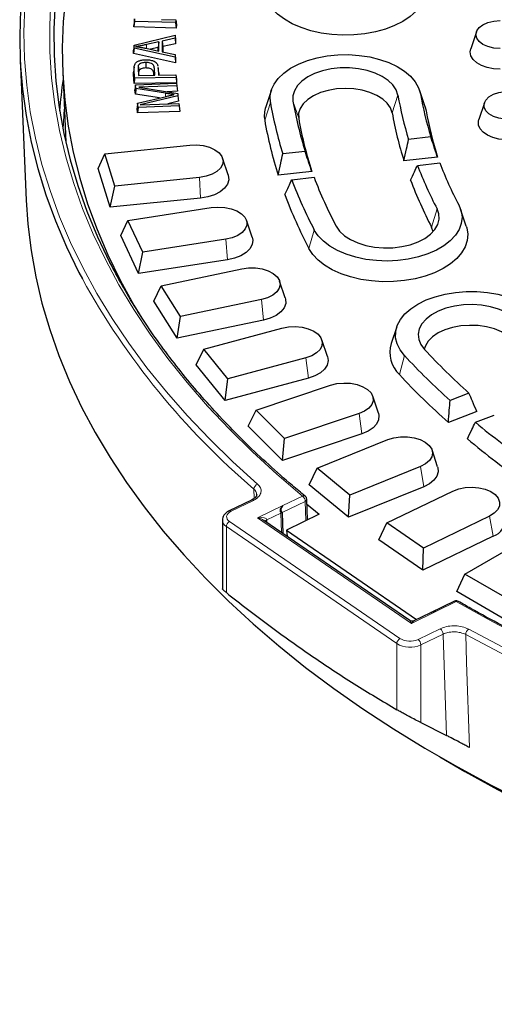
# Model space of a CAD drawing. Units: millimetres. Extents: x 0 to 420, y 0 to 297.
# Drawn here: x 261 to 283, y 142 to 189 of the extents above; entities that cross this region are included whole.
import ezdxf

# ---------------------------------------------------------------- set-up
doc = ezdxf.new("R2010")
doc.units = ezdxf.units.MM

msp = doc.modelspace()

# ---------------------------------------------------------------- linework, layer by layer
at = {"color": 7, "linetype": 'Continuous', "lineweight": 25}
for p, q in [((266.1164, 188.4366), (266.089, 188.1772)), ((266.089, 188.1772), (266.1009, 188.329)), ((268.0752, 188.1251), (266.089, 188.1772)), ((266.126, 188.5581), (266.1009, 188.329)), ((266.1164, 188.4366), (266.126, 188.5581)), ((268.0502, 188.3859), (266.1164, 188.4366)), ((267.3865, 188.5249), (268.0597, 188.5073)), ((268.0597, 188.5073), (268.0502, 188.3859)), ((268.0502, 188.3859), (268.0752, 188.1251)), ((268.0597, 188.5073), (268.0871, 188.2768)), ((268.0871, 188.2768), (268.0752, 188.1251)), ((266.1001, 187.3301), (268.0205, 187.7838)), ((268.0205, 187.7838), (268.0205, 187.6454)), ((268.0205, 187.7838), (268.0468, 187.5614)), ((282.1287, 187.9437), (281.8657, 187.1565)), ((266.1001, 187.3301), (266.0739, 187.0953)), ((266.1001, 187.1885), (266.1001, 187.3301)), ((267.2628, 187.4773), (266.6811, 187.3509)), ((267.2628, 187.4773), (267.2365, 187.2105)), ((267.2628, 187.0476), (267.2628, 187.4773)), ((268.0205, 187.6454), (267.4228, 187.5123)), ((267.4228, 187.5123), (267.4228, 187.0153)), ((267.4228, 187.5123), (267.449, 187.2569)), ((268.0468, 187.39), (267.449, 187.2569)), ((267.449, 187.2569), (267.449, 187.0098)), ((268.0205, 187.6454), (268.0468, 187.39)), ((268.0468, 187.5614), (268.0468, 187.39)), ((266.1001, 187.1885), (266.0739, 186.9331)), ((266.0739, 186.9331), (266.0739, 187.0953)), ((268.0468, 186.4958), (266.0739, 186.9331)), ((268.0205, 186.7628), (266.1001, 187.1885)), ((266.6491, 187.1802), (267.2628, 187.0476)), ((267.2365, 187.2105), (266.8739, 187.1316)), ((267.2365, 187.0533), (267.2365, 187.2105)), ((267.4228, 187.0153), (268.0205, 186.8901)), ((268.0205, 186.8901), (268.0205, 186.7628)), ((268.0205, 186.8901), (268.0468, 186.6557)), ((260.7678, 186.7032), (261.0518, 180.0646)), ((266.1088, 186.3101), (266.0824, 186.0641)), ((266.302, 186.3644), (266.3274, 186.1156)), ((266.6512, 186.5138), (266.6521, 186.2537)), ((268.0205, 186.7628), (268.0468, 186.4958)), ((268.0468, 186.6557), (268.0468, 186.4958)), ((262.7599, 186.0847), (262.9014, 182.776)), ((266.1048, 185.5229), (266.0824, 185.9565)), ((266.1302, 185.7835), (266.1086, 186.2019)), ((266.2907, 186.2177), (266.3065, 185.9083)), ((266.3065, 185.9083), (267.0712, 185.9213)), ((266.3169, 185.9732), (266.3202, 185.9086)), ((267.0326, 185.9207), (267.0292, 185.9886)), ((267.0712, 185.9213), (267.0554, 186.234)), ((267.2293, 186.2758), (267.2378, 186.2344)), ((267.2603, 186.0322), (267.2341, 186.2762)), ((267.2378, 186.2344), (267.2536, 185.9245)), ((267.2536, 185.9245), (268.0632, 185.9383)), ((267.2556, 186.0318), (267.264, 185.99)), ((267.264, 185.99), (267.2673, 185.9248)), ((268.0632, 185.9383), (268.0696, 185.8165)), ((268.0632, 185.9383), (268.0887, 185.7089)), ((266.1302, 185.7835), (266.1048, 185.5229)), ((268.0966, 185.5568), (266.1048, 185.5229)), ((268.0696, 185.8165), (266.1302, 185.7835)), ((266.1714, 185.4631), (266.1435, 185.2322)), ((266.1714, 185.4631), (268.0908, 185.5366)), ((266.1917, 185.2862), (266.1714, 185.4631)), ((268.104, 185.4218), (266.3249, 185.3535)), ((268.0696, 185.8165), (268.0966, 185.5568)), ((268.0887, 185.7089), (268.0966, 185.5568)), ((268.0908, 185.5366), (268.104, 185.4218)), ((268.104, 185.4218), (268.132, 185.1627)), ((266.1668, 185.0294), (266.1435, 185.2322)), ((266.1917, 185.2862), (266.1668, 185.0294)), ((267.3013, 184.8517), (266.1668, 185.0294)), ((267.577, 185.0692), (266.1917, 185.2862)), ((266.2698, 184.6079), (267.6178, 184.9266)), ((266.3249, 185.3535), (268.145, 185.0649)), ((268.1581, 184.9506), (266.3884, 184.5261)), ((268.132, 185.1627), (267.6458, 185.1441)), ((268.145, 185.0649), (268.1581, 184.9506)), ((268.1581, 184.9506), (268.1855, 184.6958)), ((272.5313, 185.2276), (272.2682, 184.4403)), ((279.7306, 184.4403), (279.4675, 185.2276)), ((266.2698, 184.6079), (266.2424, 184.3728)), ((266.2929, 184.4072), (266.2698, 184.6079)), ((268.2123, 184.4808), (266.2929, 184.4072)), ((266.3884, 184.5261), (268.199, 184.5956)), ((268.1855, 184.6958), (267.6856, 184.5759)), ((268.199, 184.5956), (268.2123, 184.4808)), ((268.2123, 184.4808), (268.2402, 184.2217)), ((282.5052, 184.6283), (282.2421, 183.841)), ((266.2685, 184.1461), (266.2424, 184.3728)), ((266.2929, 184.4072), (266.2685, 184.1461)), ((268.2402, 184.2217), (266.2685, 184.1461)), ((279.7306, 184.4403), (279.7803, 184.2445)), ((264.7376, 182.2385), (268.7084, 182.6427)), ((279.9974, 183.0236), (278.9534, 182.9038)), ((264.4272, 181.5475), (264.7376, 182.2385)), ((265.2002, 180.7239), (264.7376, 182.2385)), ((274.1113, 182.3477), (273.0675, 182.2279)), ((270.5107, 181.2439), (270.2476, 182.0311)), ((280.3074, 182.085), (278.7379, 181.9048)), ((279.3701, 181.6944), (280.4141, 181.8143)), ((264.9828, 179.7282), (264.4272, 181.5475)), ((274.4219, 181.4091), (272.8525, 181.2289)), ((269.171, 181.1281), (265.2002, 180.7239)), ((273.4842, 181.0185), (274.528, 181.1384)), ((264.9828, 179.7282), (265.2002, 180.7239)), ((269.2175, 180.1593), (264.9828, 179.7282)), ((265.8181, 179.115), (269.7127, 179.7175)), ((281.6566, 178.8508), (281.3935, 179.638)), ((265.4899, 178.4078), (265.8181, 179.115)), ((266.5076, 177.6295), (265.8181, 179.115)), ((271.6285, 178.3331), (271.3654, 179.1204)), ((280.1093, 178.5883), (280.032, 178.8012)), ((266.3181, 176.6235), (265.4899, 178.4078)), ((270.4023, 178.2319), (266.5076, 177.6295)), ((266.3181, 176.6235), (266.5076, 177.6295)), ((270.4716, 177.266), (266.3181, 176.6235)), ((267.366, 176.0577), (271.1549, 176.8538)), ((273.1815, 175.4897), (272.9184, 176.2769)), ((267.0226, 175.3337), (267.366, 176.0577)), ((268.2772, 174.6125), (267.366, 176.0577)), ((268.1171, 173.5977), (267.0226, 175.3337)), ((272.0661, 175.4086), (268.2772, 174.6125)), ((268.1171, 173.5977), (268.2772, 174.6125)), ((272.1577, 174.4467), (268.1171, 173.5977)), ((269.3697, 173.09), (273.0239, 174.0737)), ((278.4063, 174.1343), (278.1432, 173.347)), ((275.1579, 172.7352), (274.8948, 173.5224)), ((269.0136, 172.3483), (269.3697, 173.09)), ((270.4955, 171.6961), (269.3697, 173.09)), ((274.1498, 172.6798), (270.4955, 171.6961)), ((270.3659, 170.674), (269.0136, 172.3483)), ((274.2631, 171.7231), (270.3659, 170.674)), ((270.3659, 170.674), (270.4955, 171.6961)), ((271.8137, 170.2343), (275.3056, 171.3982)), ((277.5426, 170.0907), (277.2795, 170.8779)), ((281.7831, 171.0271), (280.8981, 170.6858)), ((271.4477, 169.4744), (271.8137, 170.2343)), ((273.1458, 168.9024), (271.8137, 170.2343)), ((282.1509, 170.1664), (280.8204, 169.6532)), ((276.6376, 170.0663), (273.1458, 168.9024)), ((282.0848, 169.6606), (282.9697, 170.0019)), ((273.0477, 167.8746), (271.4477, 169.4744)), ((276.7716, 169.1158), (273.0477, 167.8746)), ((273.0477, 167.8746), (273.1458, 168.9024)), ((274.6796, 167.5125), (277.9825, 168.8476)), ((280.3175, 167.5761), (280.0544, 168.3634)), ((274.3064, 166.734), (274.6796, 167.5125)), ((276.2077, 166.2527), (274.6796, 167.5125)), ((279.5105, 167.5878), (276.2077, 166.2527)), ((276.1419, 165.2207), (274.3064, 166.734)), ((279.6642, 166.6445), (276.1419, 165.2207)), ((271.6039, 166.0207), (270.5626, 165.5156)), ((271.6039, 166.0207), (271.6019, 166.0196)), ((274.2222, 165.0893), (274.1902, 166.0511)), ((276.1419, 165.2207), (276.2077, 166.2527)), ((277.9455, 164.9453), (281.0342, 166.4415)), ((274.176, 165.8363), (274.7652, 165.3523)), ((273.0307, 165.4282), (273.0308, 165.4225)), ((273.0308, 165.4225), (273.063, 164.4587)), ((274.7652, 165.3523), (273.2376, 164.6124)), ((282.7467, 165.2633), (279.658, 163.7671)), ((270.2358, 165.0705), (270.2358, 161.8677)), ((279.0088, 160.3734), (272.1848, 165.0621)), ((277.568, 164.1478), (277.9455, 164.9453)), ((279.658, 163.7671), (277.9455, 164.9453)), ((273.2376, 164.6124), (279.3321, 160.4195)), ((273.2376, 164.6124), (273.2639, 164.3207)), ((282.9189, 164.3283), (279.6249, 162.7327)), ((281.5866, 162.5521), (284.4377, 164.198)), ((279.6249, 162.7327), (277.568, 164.1478)), ((279.6249, 162.7327), (279.658, 163.7671)), ((281.2076, 161.7356), (281.5866, 162.5521)), ((283.4704, 161.4646), (281.5866, 162.5521)), ((283.4704, 160.4293), (281.2076, 161.7356)), ((281.1026, 161.2783), (279.9778, 160.7327)), ((279.9764, 160.732), (279.2064, 160.3585)), ((279.975, 160.7312), (279.9756, 160.7315)), ((279.5271, 155.5965), (280.7275, 154.9913)), ((280.4161, 153.986), (281.5886, 153.3089))]:
    msp.add_line(p, q, dxfattribs=at)
at = {"color": 8, "linetype": 'Continuous', "lineweight": 18}
for p, q in [((266.6811, 187.3509), (266.6875, 187.1719)), ((266.1086, 186.2019), (266.0824, 185.9565)), ((266.2907, 186.2177), (266.3169, 185.9732)), ((267.0554, 186.234), (267.0292, 185.9886)), ((267.2378, 186.2344), (267.264, 185.99)), ((267.577, 185.0692), (267.573, 184.916)), ((278.1884, 184.152), (278.455, 184.984)), ((279.7803, 184.2445), (279.5137, 185.0456)), ((272.2185, 183.805), (272.4851, 184.637)), ((273.8105, 183.8975), (273.5439, 184.6986)), ((269.2175, 180.1593), (269.171, 181.1281)), ((280.032, 178.8012), (280.2886, 179.6624)), ((274.2866, 177.803), (274.5432, 178.6641)), ((270.4716, 177.266), (270.4023, 178.2319)), ((272.1577, 174.4467), (272.0661, 175.4086)), ((274.2631, 171.7231), (274.1498, 172.6798)), ((278.527, 171.8931), (278.7631, 172.7829)), ((276.7716, 169.1158), (276.6376, 170.0663)), ((279.6642, 166.6445), (279.5105, 167.5878)), ((271.7309, 166.1012), (271.7165, 166.5314)), ((273.0684, 165.7606), (273.9903, 166.2078)), ((271.6912, 166.004), (270.6499, 165.499)), ((271.8812, 165.1914), (273.0634, 165.7648)), ((274.119, 165.9561), (273.0307, 165.4282)), ((274.149, 165.0538), (274.119, 165.9561)), ((279.0859, 160.2411), (271.8812, 165.1914)), ((272.9801, 165.4103), (272.3161, 165.0882)), ((273.0105, 164.4948), (272.9802, 165.403)), ((282.9189, 164.3283), (282.7467, 165.2633)), ((278.4, 159.2927), (270.4233, 164.7734)), ((270.4233, 164.7734), (270.4233, 161.6817)), ((270.5764, 165.0109), (278.5531, 159.5303)), ((272.3161, 165.0882), (272.3161, 164.9719)), ((281.1899, 161.2617), (280.268, 160.8145)), ((280.2681, 160.8145), (279.0859, 160.2411)), ((280.268, 160.8145), (280.2681, 160.8145)), ((280.268, 160.8145), (280.268, 160.8145)), ((280.268, 160.8145), (280.2681, 160.8145)), ((279.3984, 159.4879), (280.4398, 159.993)), ((280.5684, 159.7413), (279.5271, 159.2362)), ((278.4, 156.201), (278.4, 159.2927)), ((279.5271, 159.2362), (279.5271, 155.5965))]:
    msp.add_line(p, q, dxfattribs=at)
at = {"color": 7, "linetype": 'Continuous', "lineweight": 25, "flags": 128}
for points in [[(262.5181, 196.4501), (262.5089, 196.4276), (262.0487, 195.2075), (261.6574, 193.9794), (261.3356, 192.7447), (261.0834, 191.5045), (260.9013, 190.2602), (260.7894, 189.0132), (260.7478, 187.7648), (260.7766, 186.5162), (260.8757, 185.2689), (261.045, 184.024), (261.2844, 182.783), (261.5935, 181.5472), (261.9722, 180.3178), (262.4199, 179.0961), (262.9362, 177.8835), (263.5205, 176.6813), (263.6829, 176.3717)], [(263.6771, 195.2081), (263.3467, 194.2125), (263.0084, 192.9973), (262.7395, 191.7764), (262.5402, 190.551), (262.4108, 189.3225), (262.3513, 188.0923), (262.3618, 186.8615), (262.4424, 185.6316), (262.5929, 184.4039), (262.8132, 183.1797), (263.1031, 181.9604), (263.4621, 180.7472), (263.8901, 179.5415), (264.3863, 178.3445), (264.9505, 177.1576), (264.9818, 177.096)], [(279.7803, 189.7622), (279.6932, 189.4671), (279.5374, 189.1815), (279.3156, 188.9109), (279.0321, 188.6602), (278.692, 188.4341), (278.3018, 188.2368), (277.8687, 188.0721), (277.4008, 187.943), (276.9068, 187.8518), (276.3959, 187.8003), (275.8776, 187.7894), (275.3616, 187.8194), (274.8574, 187.8897), (274.3745, 187.999), (273.9219, 188.1452), (273.508, 188.3256), (273.1405, 188.5369), (272.8263, 188.7751), (272.5712, 189.0357), (272.3799, 189.314), (272.256, 189.6048), (272.2019, 189.9025), (272.2185, 190.2018)], [(262.9043, 189.6573), (262.7878, 188.4325), (262.7413, 187.2061), (262.7647, 185.9794), (262.8581, 184.7539), (263.0214, 183.5309), (263.2544, 182.3116), (263.5568, 181.0973), (263.9284, 179.8895), (264.3687, 178.6895), (264.8772, 177.4984), (265.4534, 176.3177), (266.0966, 175.1485), (266.4597, 174.5419)], [(283.2403, 187.1664), (282.9473, 187.1887), (282.6743, 187.254), (282.4398, 187.3578), (282.2599, 187.4932), (282.1468, 187.6508), (282.1083, 187.8199), (282.1468, 187.9891), (282.2599, 188.1467), (282.4398, 188.282), (282.6743, 188.3859), (282.9473, 188.4512), (283.2403, 188.4735)], [(272.4851, 184.637), (272.4706, 184.9278), (272.5278, 185.2169), (272.6557, 185.4983), (272.8517, 185.7663), (273.1118, 186.0155), (273.4306, 186.2408), (273.8018, 186.4376), (274.2176, 186.6019), (274.6698, 186.7303), (275.149, 186.8203), (275.6456, 186.8701), (276.1493, 186.8785), (276.65, 186.8454), (277.1374, 186.7716), (277.6017, 186.6584), (278.0333, 186.5083), (278.4236, 186.3242), (278.7645, 186.11), (279.0491, 185.8699), (279.2717, 185.6089), (279.4276, 185.3322), (279.5137, 185.0456)], [(283.2403, 186.1952), (282.9288, 186.2155), (282.6329, 186.2752), (282.3674, 186.3715), (282.1457, 186.4995), (281.9789, 186.6527), (281.8754, 186.8235), (281.8403, 187.0034), (281.8657, 187.1565)], [(278.455, 184.984), (278.3747, 185.228), (278.2223, 185.4603), (278.0023, 185.6737), (277.7215, 185.8618), (277.3884, 186.019), (277.0131, 186.1403), (276.6069, 186.2222), (276.1823, 186.2621), (275.7522, 186.2589), (275.3295, 186.2125), (274.9272, 186.1245), (274.5575, 185.9976), (274.2316, 185.8355), (273.9594, 185.6431), (273.7492, 185.4265), (273.6074, 185.192), (273.5383, 184.9469), (273.5439, 184.6986)], [(278.1884, 184.152), (278.1106, 184.382), (277.9609, 184.5999), (277.7445, 184.7982), (277.4686, 184.9701), (277.1427, 185.1099), (276.7778, 185.2127), (276.3865, 185.275), (275.9819, 185.2948), (275.578, 185.2713), (275.1884, 185.2054), (274.8264, 185.0992), (274.5044, 184.9565), (274.2333, 184.782), (274.0223, 184.5818), (273.8787, 184.3626), (273.8073, 184.1319), (273.8105, 183.8975)], [(283.7645, 183.8566), (283.469, 183.8566), (283.1835, 183.9007), (282.9276, 183.986), (282.7186, 184.1066), (282.5708, 184.2544), (282.4944, 184.4192), (282.4944, 184.5898), (282.5708, 184.7546), (282.7186, 184.9023), (282.9276, 185.023), (283.1835, 185.1083), (283.469, 185.1524)], [(283.7995, 182.8867), (283.486, 182.8833), (283.1791, 182.9202), (282.8942, 182.9957), (282.6455, 183.1059), (282.4454, 183.2452), (282.3042, 183.4068), (282.2287, 183.5824), (282.2228, 183.7634), (282.2421, 183.841)], [(268.7084, 182.6427), (269.029, 182.6527), (269.3445, 182.618), (269.6364, 182.5408), (269.8879, 182.4255), (270.0842, 182.2788), (270.2141, 182.1093), (270.2698, 181.9267), (270.2483, 181.7417), (270.1507, 181.5651), (269.9827, 181.4071), (269.7541, 181.2769), (269.4782, 181.1821), (269.171, 181.1281)], [(270.5107, 181.2439), (270.5154, 181.2293), (270.5377, 181.0228), (270.4799, 180.8187), (270.3448, 180.6271), (270.1393, 180.4577), (269.8737, 180.3189), (269.5612, 180.2178), (269.2175, 180.1593)], [(261.0518, 180.0646), (261.1281, 178.9455), (261.2794, 177.7043), (261.5007, 176.4666), (261.7916, 175.2338), (262.1519, 174.007), (262.5811, 172.7877), (263.0789, 171.577), (263.6446, 170.3764), (264.2778, 169.1871), (264.9777, 168.0102), (265.7436, 166.8472), (266.5746, 165.6991), (267.4699, 164.5673), (268.4286, 163.4529), (269.4496, 162.3571), (270.5318, 161.2811), (271.6742, 160.2259), (272.8754, 159.1928), (274.1343, 158.1828), (275.4494, 157.197), (276.8194, 156.2365), (278.2428, 155.3022), (279.7182, 154.3951), (281.2439, 153.5163), (282.8184, 152.6665), (284.4399, 151.8468)], [(269.7127, 179.7175), (270.0307, 179.7435), (270.3502, 179.7249), (270.6527, 179.6626), (270.9205, 179.5604), (271.1383, 179.4242), (271.2932, 179.2618), (271.3763, 179.0827), (271.3828, 178.8974), (271.3122, 178.7165), (271.1688, 178.5507), (270.9607, 178.4095), (270.7002, 178.3011), (270.4023, 178.2319)], [(281.3076, 179.8394), (281.418, 179.5555), (281.4573, 179.2655), (281.4248, 178.9752), (281.321, 178.6905), (281.1481, 178.4173), (280.9095, 178.161), (280.6103, 177.9269), (280.2563, 177.7198), (279.8549, 177.5439), (279.4143, 177.4028), (278.9433, 177.2993), (278.4516, 177.2355), (277.9492, 177.2128), (277.4463, 177.2316), (276.9532, 177.2915), (276.4798, 177.3913), (276.0359, 177.529), (275.6304, 177.7018), (275.2717, 177.9061), (274.967, 178.1379), (274.7225, 178.3922), (274.5432, 178.6641)], [(275.5621, 178.8412), (275.7215, 178.6105), (275.9479, 178.3993), (276.2344, 178.214), (276.5722, 178.0603), (276.9512, 177.9427), (277.3597, 177.865), (277.7855, 177.8293), (278.2155, 177.8369), (278.6366, 177.8875), (279.0362, 177.9795), (279.402, 178.1102), (279.723, 178.2756), (279.9893, 178.4706), (280.1929, 178.6894), (280.3276, 178.9252), (280.3894, 179.171), (280.3762, 179.4192), (280.2886, 179.6624)], [(281.6566, 178.8508), (281.6794, 178.7755), (281.7247, 178.4773), (281.6992, 178.1782), (281.6034, 177.884), (281.4391, 177.6), (281.2094, 177.3315), (280.9185, 177.0837), (280.5718, 176.861), (280.1758, 176.6676), (279.7379, 176.5072), (279.2663, 176.3826), (278.7697, 176.2964), (278.2573, 176.2499), (277.7387, 176.2442), (277.2237, 176.2793), (276.7217, 176.3545), (276.2421, 176.4685), (275.7939, 176.6191), (275.3854, 176.8036), (275.0242, 177.0185), (274.717, 177.2597), (274.4696, 177.5229), (274.2866, 177.803)], [(271.6285, 178.3331), (271.6564, 178.1927), (271.6296, 177.9864), (271.524, 177.7888), (271.3448, 177.6096), (271.1012, 177.458), (270.8051, 177.3415), (270.4716, 177.266)], [(271.1549, 176.8538), (271.4677, 176.8958), (271.7888, 176.8933), (272.0995, 176.8465), (272.3818, 176.7582), (272.6193, 176.6334), (272.7982, 176.4794), (272.908, 176.3052), (272.9424, 176.1209), (272.8994, 175.9372), (272.7816, 175.7648), (272.5956, 175.6136), (272.3524, 175.4926), (272.0661, 175.4086)], [(278.7631, 172.7829), (278.5568, 173.0483), (278.4181, 173.328), (278.3498, 173.6162), (278.3532, 173.9072), (278.4282, 174.1948), (278.5735, 174.4734), (278.7859, 174.7372), (279.0612, 174.9809), (279.3938, 175.1995), (279.7769, 175.3885), (280.2026, 175.5441), (280.6624, 175.6632), (281.1469, 175.7433), (281.6462, 175.7827), (282.1502, 175.7808), (282.6485, 175.7374), (283.131, 175.6536), (283.588, 175.531), (284.0101, 175.372), (284.3887, 175.18), (284.7162, 174.9589), (284.9858, 174.7131)], [(273.1815, 175.4897), (273.1981, 175.4296), (273.2025, 175.2227), (273.1272, 175.0205), (272.9758, 174.8331), (272.7559, 174.6698), (272.4786, 174.5388), (272.1577, 174.4467)], [(284.0484, 174.4223), (283.8126, 174.63), (283.5178, 174.8109), (283.1731, 174.9595), (282.7889, 175.0713), (282.377, 175.1429), (281.9498, 175.172), (281.5203, 175.158), (281.1016, 175.101), (280.7063, 175.003), (280.3465, 174.8668), (280.0332, 174.6967), (279.7758, 174.4977), (279.5822, 174.2759), (279.4582, 174.0381), (279.4076, 173.7915), (279.432, 173.5436), (279.5306, 173.3018), (279.7004, 173.0736)], [(273.0239, 174.0737), (273.3292, 174.1312), (273.6494, 174.1449), (273.9661, 174.1139), (274.2606, 174.0401), (274.5161, 173.9278), (274.7175, 173.7834), (274.8532, 173.6154), (274.9153, 173.4335), (274.9002, 173.2483), (274.8088, 173.0706), (274.6464, 172.9107), (274.4224, 172.7779), (274.1498, 172.6798)], [(283.8124, 173.5326), (283.5881, 173.7279), (283.3054, 173.8961), (282.9739, 174.0315), (282.6051, 174.1294), (282.2113, 174.1865), (281.8061, 174.2009), (281.4032, 174.172), (281.0164, 174.1009), (280.6588, 173.99), (280.3425, 173.843), (280.0785, 173.665), (279.8756, 173.462), (279.7407, 173.2409), (279.6905, 173.0845)], [(275.1579, 172.7352), (275.1868, 172.5487), (275.1422, 172.3435), (275.0197, 172.1491), (274.8253, 171.9754), (274.5688, 171.831), (274.2631, 171.7231)], [(275.3056, 171.3982), (275.601, 171.4708), (275.918, 171.5006), (276.238, 171.4857), (276.5426, 171.4269), (276.814, 171.3279), (277.0365, 171.1942), (277.1971, 171.0336), (277.2864, 170.8556), (277.2993, 170.6703), (277.2351, 170.4887), (277.0974, 170.3212), (276.8943, 170.1776), (276.6376, 170.0663)], [(277.5426, 170.0907), (277.5671, 169.9847), (277.5537, 169.778), (277.461, 169.5782), (277.2936, 169.3954), (277.0599, 169.2386), (276.7716, 169.1158)], [(277.9825, 168.8476), (278.2658, 168.9349), (278.5771, 168.9804), (278.8982, 168.9817), (279.2105, 168.9385), (279.4958, 168.8535), (279.7376, 168.7315), (279.9218, 168.5796), (280.0377, 168.4067), (280.0785, 168.2229), (280.042, 168.0387), (279.9301, 167.8649), (279.7495, 167.7117), (279.5105, 167.5878)], [(280.3175, 167.5761), (280.3255, 167.5502), (280.3434, 167.3436), (280.2812, 167.1399), (280.142, 166.9493), (279.9329, 166.7814), (279.6642, 166.6445)], [(281.0342, 166.4415), (281.3033, 166.5426), (281.6065, 166.6037), (281.9262, 166.6211), (282.2439, 166.5938), (282.5409, 166.5234), (282.8002, 166.4141), (283.0066, 166.2721), (283.1482, 166.1057), (283.2166, 165.9245), (283.208, 165.7392), (283.1228, 165.5605), (282.966, 165.3987), (282.7467, 165.2633)], [(281.5886, 153.3089), (283.117, 152.4549), (284.6989, 151.6276), (286.3274, 150.8309), (288.0006, 150.0658), (289.7167, 149.333), (291.4739, 148.6333), (293.2701, 147.9676), (295.1035, 147.3366), (296.972, 146.7408), (298.8737, 146.1811), (300.8063, 145.658), (302.7679, 145.172), (304.7562, 144.7237), (306.7691, 144.3137), (308.8044, 143.9423), (310.8599, 143.6099), (312.9332, 143.317), (315.0222, 143.0638), (317.1246, 142.8506), (319.238, 142.6776), (321.3602, 142.5451), (323.4888, 142.4531), (325.6215, 142.4019)]]:
    msp.add_lwpolyline(points, dxfattribs=at)
at = {"color": 8, "linetype": 'Continuous', "lineweight": 18, "flags": 128}
for points in [[(260.9892, 189.1782), (260.9477, 187.9335), (260.9764, 186.6886), (261.0752, 185.445), (261.244, 184.2039), (261.4826, 182.9666), (261.7909, 181.7345), (262.1684, 180.5088), (262.6147, 179.2908), (263.1295, 178.0819), (263.7121, 176.8833), (264.3619, 175.6962), (265.0782, 174.522), (265.8603, 173.3618), (266.7074, 172.2169), (267.6185, 171.0886), (268.5928, 169.978), (269.6291, 168.8862), (270.7263, 167.8145), (271.8834, 166.7639)], [(262.2111, 189.4853), (262.1514, 188.2512), (262.162, 187.0167), (262.2428, 185.783), (262.3938, 184.5515), (262.6148, 183.3236), (262.9055, 182.1005), (263.2657, 180.8836), (263.6949, 179.6741), (264.1927, 178.4735), (264.7586, 177.2829), (265.3919, 176.1037), (266.092, 174.9372), (266.858, 173.7846), (267.6893, 172.6471), (268.5848, 171.526), (269.5436, 170.4225), (270.5647, 169.3377), (271.647, 168.273), (272.7892, 167.2293), (273.9903, 166.2078)], [(262.8354, 184.3188), (262.8153, 184.061), (262.7762, 183.3608)], [(273.0634, 165.7648), (273.064, 165.7643), (273.0646, 165.7637), (273.0653, 165.7632), (273.0659, 165.7627), (273.0665, 165.7622), (273.0672, 165.7616), (273.0678, 165.7611), (273.0684, 165.7606)], [(270.6499, 165.499), (270.5677, 165.4504), (270.5034, 165.3935), (270.4597, 165.3305), (270.4381, 165.2637), (270.4394, 165.1958), (270.4637, 165.1294), (270.51, 165.067), (270.5764, 165.0109)], [(281.1899, 161.2617), (282.726, 160.4028), (284.3101, 159.5734)], [(280.7275, 154.9913), (280.5694, 159.7132), (280.5684, 159.7413)], [(281.6324, 159.7183), (283.2303, 158.8767), (284.8748, 158.0656), (286.5641, 157.2857), (288.2965, 156.538), (290.07, 155.8233), (291.8829, 155.1422), (293.7333, 154.4955), (295.619, 153.8839), (297.5383, 153.308), (299.4889, 152.7685), (301.469, 152.2658), (303.4763, 151.8007), (305.5088, 151.3734), (307.5642, 150.9846), (309.6405, 150.6345), (311.7354, 150.3236), (313.8467, 150.0523), (315.9722, 149.8207), (318.1096, 149.6291), (320.2566, 149.4778), (322.4111, 149.3668), (324.5706, 149.2964), (326.733, 149.2666)], [(281.6324, 159.7183), (281.6754, 158.4335), (281.8096, 154.4225)], [(281.7695, 159.9713), (283.3626, 159.1322), (285.0021, 158.3235), (286.6864, 157.546), (288.4135, 156.8006), (290.1818, 156.0879), (291.9892, 155.4089), (293.834, 154.7641), (295.7141, 154.1544), (297.6276, 153.5802), (299.5724, 153.0423), (301.5465, 152.5412), (303.5477, 152.0774), (305.5741, 151.6515), (307.6233, 151.2638), (309.6934, 150.9148), (311.782, 150.6048), (313.8869, 150.3343), (316.006, 150.1034), (318.137, 149.9124), (320.2776, 149.7615), (322.4256, 149.6509), (324.5787, 149.5807), (326.7346, 149.551)]]:
    msp.add_lwpolyline(points, dxfattribs=at)
at = {"color": 7, "linetype": 'Continuous', "lineweight": 25}
for centre, radius, start, end in [((284.3774, 182.6517), 21.8185, 171.91848, 175.80739), ((295.4781, 187.9634), 17.2819, 189.92722, 197.02392), ((296.1641, 187.9596), 16.9035, 189.92676, 196.97815), ((291.61, 187.985), 19.4157, 189.92957, 197.2487), ((292.296, 187.9812), 19.0372, 189.92918, 197.2125), ((273.4988, 184.0245), 1.299, 161.32818, 189.7283), ((295.3437, 187.1562), 17.4164, 189.93286, 197.54922), ((296.3751, 187.1504), 16.8473, 189.93228, 197.49779), ((291.4759, 187.178), 19.5505, 189.93475, 197.71547), ((292.5073, 187.1722), 18.9814, 189.93428, 197.67478), ((297.6367, 188.7271), 19.5736, 201.0569, 207.58807), ((298.2844, 188.7099), 19.1547, 201.1001, 207.5874), ((293.9842, 188.8239), 21.9357, 200.84437, 207.59142), ((294.6319, 188.8067), 21.5167, 200.87863, 207.59088), ((297.4124, 187.886), 19.6115, 200.5594, 207.59605), ((293.7602, 187.983), 21.9739, 200.40133, 207.59869), ((279.5066, 172.9293), 1.4259, 162.96624, 226.60975), ((304.1877, 195.91), 33.4833, 223.002, 227.99997), ((303.7413, 196.0775), 34.1548, 223.00255, 228.02452), ((303.7315, 195.4048), 34.4683, 223.00991, 228.34062), ((308.6025, 201.7142), 41.6008, 230.39939, 234.8025), ((308.4084, 200.8268), 41.6306, 230.1087, 234.80881), ((273.9903, 166.0445), 0.2, 1.9043, 50.6099), ((282.6959, 165.0734), 0.7778, 286.66034, 10.17497), ((281.1899, 161.0984), 0.2, 84.20941, 115.8779), ((281.1899, 161.0984), 0.2, 59.97831, 84.20941)]:
    msp.add_arc(centre, radius, start, end, dxfattribs=at)
at = {"color": 8, "linetype": 'Continuous', "lineweight": 18}
for centre, radius, start, end in [((294.6759, 193.4748), 35.3989, 208.89159, 229.56448), ((271.9782, 166.5197), 0.262, 111.21527, 177.43604), ((271.6333, 165.9378), 0.0879, 48.85786, 109.55246), ((274.0466, 166.0996), 0.1219, 54.6105, 117.50247), ((273.7857, 165.9445), 0.3334, 1.99568, 52.15512), ((274.0774, 166.0615), 0.1133, 291.53614, 354.76697), ((273.0601, 165.9616), 0.3582, 253.93113, 259.94559), ((270.592, 165.4328), 0.0879, 48.85306, 109.59839), ((273.0901, 165.1799), 0.2553, 103.4404, 115.51846), ((273.0971, 165.176), 0.2554, 105.04696, 117.24873), ((270.6025, 165.0935), 0.3669, 182.41826, 240.76855), ((270.7094, 164.7571), 0.2865, 117.64147, 176.75273), ((272.3595, 164.9766), 0.1197, 111.26077, 159.27117), ((281.132, 161.1955), 0.0879, 48.86236, 109.5561), ((281.2483, 161.1817), 0.099, 65.13149, 126.14004), ((280.0235, 160.7735), 0.0269, 328.04271, 329.47903), ((280.2351, 159.7296), 0.3335, 1.99524, 52.15099), ((281.9462, 159.7118), 0.3139, 124.26492, 178.82443), ((278.686, 159.2765), 0.2865, 117.64147, 176.75273), ((279.0177, 160.3456), 1.2207, 239.59822, 294.66169), ((279.0164, 160.3199), 0.9156, 239.59822, 294.66169), ((279.1938, 159.2246), 0.3335, 1.99524, 52.15099)]:
    msp.add_arc(centre, radius, start, end, dxfattribs=at)
for centre, major_axis, ratio, start_param, end_param in [((271.8812, 165.0281), (0.4342, 0.0696), 0.3673502, 6.2243228, 7.7951191), ((271.8812, 165.0281), (0.408, -0.1196), 0.3707509, 0.8464599, 1.6790091), ((279.0859, 160.0778), (-0.0902, 0.2991), 0.174339, 5.2365577, 6.0739886), ((279.0859, 160.0778), (0.1598, 0.2845), 0.27246, 0.3736093, 1.1192078)]:
    msp.add_ellipse(centre, major_axis=major_axis, ratio=ratio, start_param=start_param, end_param=end_param, dxfattribs=at)
at = {"color": 7, "linetype": 'Continuous', "lineweight": 25}
for points, knots in [([(266.6811, 187.3509), (266.6247, 187.3387), (266.513, 187.3145), (266.3439, 187.2817), (266.2303, 187.263), (266.1735, 187.2537)], [0, 0, 0, 0, 0.3377341, 0.668646, 1, 1, 1, 1]), ([(266.1735, 187.2537), (266.2325, 187.2467), (266.3423, 187.2336), (266.5015, 187.2098), (266.5998, 187.1901), (266.6491, 187.1802)], [0, 0, 0, 0, 0.3666201, 0.6826618, 1, 1, 1, 1]), ([(266.1086, 186.2019), (266.1081, 186.2167), (266.107, 186.2464), (266.1071, 186.3041), (266.1138, 186.3468), (266.1183, 186.3747)], [0, 0, 0, 0, 0.2572021, 0.5144146, 1, 1, 1, 1]), ([(266.1183, 186.3747), (266.1357, 186.4208), (266.1643, 186.4961), (266.291, 186.5755), (266.4329, 186.6221), (266.5543, 186.6373), (266.6256, 186.6399), (266.637, 186.6403)], [0, 0, 0, 0, 0.3162608, 0.51751789, 0.71742537, 0.95478545, 1, 1, 1, 1]), ([(266.302, 186.3644), (266.2981, 186.3506), (266.2904, 186.3231), (266.2893, 186.274), (266.2902, 186.2389), (266.2907, 186.2177)], [0, 0, 0, 0, 0.2836784, 0.5667394, 1, 1, 1, 1]), ([(266.6512, 186.5138), (266.5967, 186.5099), (266.5035, 186.5033), (266.3924, 186.4601), (266.3284, 186.4129), (266.3094, 186.378), (266.302, 186.3644)], [0, 0, 0, 0, 0.34822543, 0.59441278, 0.84139213, 1, 1, 1, 1]), ([(266.637, 186.6403), (266.7183, 186.6372), (266.8619, 186.6318), (267.032, 186.5752), (267.1512, 186.4971), (267.2039, 186.4161), (267.2127, 186.3606), (267.2153, 186.3444)], [0, 0, 0, 0, 0.2804404, 0.4951126, 0.6631844, 0.9020683, 1, 1, 1, 1]), ([(267.0554, 186.234), (267.0489, 186.2871), (267.0398, 186.3622), (266.9576, 186.4481), (266.8682, 186.4899), (266.7615, 186.5123), (266.6878, 186.5133), (266.6512, 186.5138)], [0, 0, 0, 0, 0.3783518, 0.535822, 0.6940827, 0.8479469, 1, 1, 1, 1]), ([(266.0824, 185.9565), (266.0819, 185.9713), (266.081, 186.001), (266.0801, 186.0369), (266.083, 186.0579), (266.0839, 186.064)], [0, 0, 0, 0, 0.4135723, 0.8271608, 1, 1, 1, 1]), ([(266.3274, 186.1156), (266.3237, 186.1019), (266.3162, 186.0744), (266.3156, 186.0267), (266.3165, 185.993), (266.3169, 185.9732)], [0, 0, 0, 0, 0.29230476, 0.58377542, 1, 1, 1, 1]), ([(266.6521, 186.2537), (266.6084, 186.251), (266.5284, 186.246), (266.4261, 186.2116), (266.3569, 186.167), (266.3364, 186.1313), (266.3274, 186.1156)], [0, 0, 0, 0, 0.3011481, 0.5516412, 0.8030491, 1, 1, 1, 1]), ([(267.0292, 185.9886), (267.0229, 186.0418), (267.0144, 186.1155), (266.9313, 186.197), (266.8474, 186.2339), (266.7502, 186.2526), (266.6843, 186.2533), (266.6521, 186.2537)], [0, 0, 0, 0, 0.4016803, 0.5551302, 0.7091721, 0.8580345, 1, 1, 1, 1]), ([(267.9845, 185.0089), (267.9565, 185.0127), (267.9006, 185.0202), (267.8172, 185.0326), (267.7353, 185.0447), (267.6553, 185.057), (267.6031, 185.0651), (267.577, 185.0692)], [0, 0, 0, 0, 0.20478, 0.4095859, 0.614369, 0.8071841, 1, 1, 1, 1]), ([(267.6178, 184.9266), (267.6426, 184.9323), (267.692, 184.9439), (267.7662, 184.9611), (267.8634, 184.9833), (267.9365, 184.9988), (267.9845, 185.0089)], [0, 0, 0, 0, 0.2033972, 0.4067909, 0.6101867, 1, 1, 1, 1]), ([(278.7379, 181.9048), (278.7781, 182.0915), (278.8498, 182.4245), (278.9218, 182.7575), (278.9534, 182.9038)], [0, 0, 0, 0, 0.5606399, 1, 1, 1, 1]), ([(280.3074, 182.085), (280.2495, 182.26), (280.146, 182.5728), (280.0428, 182.8857), (279.9974, 183.0236)], [0, 0, 0, 0, 0.5593641, 1, 1, 1, 1]), ([(272.8525, 181.2289), (272.8926, 181.4156), (272.9641, 181.7486), (273.0359, 182.0816), (273.0675, 182.2279)], [0, 0, 0, 0, 0.5605693, 1, 1, 1, 1]), ([(274.4219, 181.4091), (274.3639, 181.5841), (274.2603, 181.897), (274.1569, 182.2099), (274.1113, 182.3477)], [0, 0, 0, 0, 0.5594339, 1, 1, 1, 1]), ([(279.05, 180.9988), (279.1098, 181.1288), (279.2163, 181.3607), (279.3232, 181.5926), (279.3701, 181.6944)], [0, 0, 0, 0, 0.5606399, 1, 1, 1, 1]), ([(273.1646, 180.323), (273.2243, 180.453), (273.3306, 180.6848), (273.4373, 180.9167), (273.4842, 181.0185)], [0, 0, 0, 0, 0.5605693, 1, 1, 1, 1]), ([(389.7959, 177.739), (389.6963, 177.5285), (389.4195, 176.9434), (388.8985, 175.9945), (388.239, 174.893), (387.5175, 173.8044), (386.7381, 172.729), (385.9008, 171.6682), (385.0065, 170.6229), (384.056, 169.5941), (383.0504, 168.5828), (381.9905, 167.59), (380.8773, 166.6166), (379.712, 165.6636), (378.4956, 164.7319), (377.2293, 163.8224), (375.9144, 162.936), (374.5521, 162.0735), (373.1438, 161.2359), (371.6907, 160.4239), (370.1943, 159.6384), (368.6561, 158.8801), (367.0775, 158.1497), (365.4601, 157.448), (363.8055, 156.7757), (362.1152, 156.1334), (360.3909, 155.5217), (358.6343, 154.9413), (356.8471, 154.3928), (355.0311, 153.8766), (353.1879, 153.3933), (351.3195, 152.9434), (349.4275, 152.5273), (347.514, 152.1454), (345.5806, 151.7981), (343.6294, 151.4857), (341.6622, 151.2085), (339.6809, 150.9669), (337.6875, 150.761), (335.6839, 150.5911), (333.6721, 150.4573), (331.654, 150.3597), (329.6316, 150.2985), (327.6069, 150.2737), (325.5818, 150.2853), (323.5583, 150.3333), (321.5384, 150.4177), (319.5241, 150.5385), (317.5172, 150.6953), (315.5199, 150.8882), (313.534, 151.117), (311.5615, 151.3813), (309.6042, 151.681), (307.6642, 152.0157), (305.7432, 152.3851), (303.8432, 152.7889), (301.966, 153.2266), (300.1135, 153.6979), (298.2874, 154.2022), (296.4895, 154.7391), (294.7217, 155.3081), (292.9855, 155.9085), (291.2827, 156.5398), (289.615, 157.2013), (287.9839, 157.8924), (286.3912, 158.6125), (284.8381, 159.3608), (283.3268, 160.1367), (282.1506, 160.778), (281.4812, 161.1619), (281.2899, 161.2716)], [0, 0, 0, 0, 0.00840318, 0.023358, 0.03830888, 0.05325609, 0.06819996, 0.08314087, 0.09807919, 0.11301531, 0.12794959, 0.14288239, 0.157814, 0.1727447, 0.18767475, 0.20260435, 0.21753367, 0.23246288, 0.24739207, 0.26232133, 0.27725075, 0.29218039, 0.30711032, 0.32204055, 0.33697113, 0.35190206, 0.36683335, 0.38176502, 0.39669704, 0.41162941, 0.42656212, 0.44149516, 0.4564285, 0.47136212, 0.48629601, 0.50123015, 0.5161645, 0.53109904, 0.54603376, 0.56096862, 0.5759036, 0.59083868, 0.60577382, 0.62070901, 0.63564421, 0.65057941, 0.66551456, 0.68044964, 0.69538463, 0.7103195, 0.72525422, 0.74018877, 0.75512313, 0.77005726, 0.78499115, 0.79992476, 0.81485808, 0.82979108, 0.84472375, 0.85965606, 0.87458799, 0.88951954, 0.90445068, 0.91938142, 0.93431174, 0.94924166, 0.96417119, 0.97910035, 0.99402917, 1, 1, 1, 1]), ([(274.1172, 166.1991), (273.915, 166.3669), (273.3281, 166.8538), (272.3966, 167.6754), (271.3411, 168.6695), (270.3405, 169.6821), (269.3952, 170.712), (268.506, 171.7583), (267.674, 172.8199), (266.8995, 173.8959), (266.185, 174.9853), (265.5352, 176.0689), (265.1551, 176.7945), (264.9697, 177.1485)], [0, 0, 0, 0, 0.0501743, 0.1455652, 0.2409609, 0.3363623, 0.4317713, 0.5271899, 0.6226203, 0.718065, 0.8135265, 0.9090072, 1, 1, 1, 1]), ([(280.8204, 169.6532), (280.8348, 169.8461), (280.8606, 170.1903), (280.8867, 170.5345), (280.8981, 170.6858)], [0, 0, 0, 0, 0.5605693, 1, 1, 1, 1]), ([(282.1509, 170.1664), (282.0822, 170.3269), (281.9595, 170.6137), (281.837, 170.9007), (281.7831, 171.0271)], [0, 0, 0, 0, 0.5594339, 1, 1, 1, 1]), ([(281.7093, 168.8852), (281.7794, 169.0301), (281.9044, 169.2885), (282.0297, 169.547), (282.0848, 169.6606)], [0, 0, 0, 0, 0.5605693, 1, 1, 1, 1]), ([(271.8444, 166.2861), (271.8451, 166.2722), (271.8469, 166.2392), (271.8106, 166.1726), (271.7314, 166.0899), (271.6425, 166.0436), (271.6009, 166.022)], [0, 0, 0, 0, 0.2055184, 0.4899881, 0.7614557, 1, 1, 1, 1]), ([(273.0307, 165.4282), (273.0296, 165.4362), (273.0259, 165.4606), (273.0033, 165.4865), (272.9888, 165.522), (272.9842, 165.5485), (272.9857, 165.5792), (272.993, 165.5974), (272.9976, 165.6089)], [0, 0, 0, 0, 0.1406443, 0.4304433, 0.5563587, 0.682956, 0.7995478, 1, 1, 1, 1]), ([(272.9976, 165.6089), (273.0181, 165.6481), (273.0453, 165.7), (273.0626, 165.743), (273.0669, 165.7536)], [0, 0, 0, 0, 0.7532513, 1, 1, 1, 1]), ([(273.0669, 165.7536), (273.0674, 165.7557), (273.0679, 165.7581), (273.0684, 165.7604), (273.0684, 165.7606)], [0, 0, 0, 0, 0.8944612, 1, 1, 1, 1]), ([(270.5626, 165.5156), (270.5295, 165.4979), (270.4417, 165.4508), (270.3326, 165.3499), (270.2511, 165.2176), (270.2435, 165.1234), (270.2401, 165.0816)], [0, 0, 0, 0, 0.1855411, 0.4920571, 0.7748946, 1, 1, 1, 1]), ([(270.4233, 161.6817), (270.3826, 161.7153), (270.3013, 161.7824), (270.241, 161.847), (270.2435, 161.8615), (270.2445, 161.8679)], [0, 0, 0, 0, 0.3601383, 0.7194111, 1, 1, 1, 1]), ([(270.4233, 161.6817), (271.0866, 161.1657), (272.4143, 160.1326), (274.4105, 158.7152), (276.4078, 157.3886), (277.7355, 156.5971), (278.4, 156.201)], [0, 0, 0, 0, 0.2497839, 0.5, 0.7497823, 1, 1, 1, 1]), ([(280.0467, 160.7599), (280.0411, 160.7579), (280.03, 160.7539), (280.0134, 160.7478), (279.9972, 160.7414), (279.9851, 160.7363), (279.9791, 160.7332), (279.9778, 160.7326)], [0, 0, 0, 0, 0.2344595, 0.4689921, 0.7036372, 0.9384542, 1, 1, 1, 1]), ([(279.1986, 160.3571), (279.194, 160.3544), (279.169, 160.3399), (279.1114, 160.3359), (279.0498, 160.3466), (279.0203, 160.3679), (279.0115, 160.3743)], [0, 0, 0, 0, 0.0826008, 0.4452891, 0.8349161, 1, 1, 1, 1]), ([(279.5271, 155.5965), (279.4442, 155.6388), (279.2886, 155.718), (279.0097, 155.8648), (278.763, 155.9976), (278.5545, 156.1124), (278.4513, 156.1716), (278.4, 156.201)], [0, 0, 0, 0, 0.2764569, 0.5189164, 0.7020748, 0.8516434, 1, 1, 1, 1]), ([(281.8096, 154.4225), (281.7536, 154.4528), (281.642, 154.5132), (281.4229, 154.6301), (281.1547, 154.7717), (280.909, 154.8993), (280.7768, 154.9663), (280.7275, 154.9913)], [0, 0, 0, 0, 0.15264885, 0.30455224, 0.52049977, 0.82128563, 1, 1, 1, 1])]:
    msp.add_open_spline(points, degree=3, knots=knots, dxfattribs=at)
at = {"color": 8, "linetype": 'Continuous', "lineweight": 18}
for points, knots in [([(271.6912, 166.004), (271.7174, 166.0176), (271.827, 166.0744), (271.9749, 166.2018), (272.062, 166.3917), (272.0412, 166.5908), (271.936, 166.7062), (271.8834, 166.7639)], [0, 0, 0, 0, 0.0729507, 0.3048579, 0.536625, 0.768311, 1, 1, 1, 1]), ([(271.7165, 166.5314), (271.7611, 166.4855), (271.8364, 166.4079), (271.8379, 166.3203), (271.8385, 166.2845)], [0, 0, 0, 0, 0.5926162, 1, 1, 1, 1]), ([(272.9801, 165.4103), (272.9795, 165.415), (272.9766, 165.4367), (272.9562, 165.4615), (272.945, 165.496), (272.9395, 165.5233), (272.9389, 165.5436), (272.9426, 165.5762), (272.95, 165.5981), (272.9594, 165.6146), (272.961, 165.6174)], [0, 0, 0, 0, 0.0740148, 0.337472, 0.4668008, 0.5196606, 0.6780149, 0.713769, 0.9517787, 1, 1, 1, 1]), ([(272.961, 165.6174), (272.9712, 165.6342), (273.0046, 165.6887), (273.0391, 165.7352), (273.0631, 165.7645), (273.0634, 165.7648)], [0, 0, 0, 0, 0.3046463, 0.99255, 1, 1, 1, 1]), ([(273.0634, 165.7648), (273.0635, 165.7644), (273.0646, 165.7608), (273.0658, 165.757), (273.0669, 165.7536)], [0, 0, 0, 0, 0.0926264, 1, 1, 1, 1]), ([(272.9802, 165.403), (272.9802, 165.4042), (272.9801, 165.4066), (272.9801, 165.4091), (272.9801, 165.4103)], [0, 0, 0, 0, 0.4994551, 1, 1, 1, 1]), ([(280.0463, 160.7593), (280.0272, 160.7528), (280.0024, 160.7444), (279.9815, 160.7339), (279.9766, 160.7315)], [0, 0, 0, 0, 0.76777018, 1, 1, 1, 1]), ([(280.2681, 160.8145), (280.2675, 160.8144), (280.2134, 160.8058), (280.1386, 160.7899), (280.0663, 160.7659), (280.0463, 160.7593)], [0, 0, 0, 0, 0.0077833, 0.7264543, 1, 1, 1, 1]), ([(280.268, 160.8145), (280.2679, 160.8145), (280.2677, 160.8145), (280.2668, 160.8144), (280.2632, 160.814), (280.249, 160.8118), (280.214, 160.8058), (280.1627, 160.7946), (280.1031, 160.7789), (280.0655, 160.7662), (280.0467, 160.7599)], [0, 0, 0, 0, 0.0005673, 0.0028318, 0.0118795, 0.0480583, 0.1927768, 0.4823081, 0.7406629, 1, 1, 1, 1]), ([(281.7695, 159.9713), (281.7433, 159.9846), (281.6333, 160.0407), (281.3972, 160.1107), (281.0602, 160.1388), (280.7196, 160.1037), (280.533, 160.0299), (280.4398, 159.993)], [0, 0, 0, 0, 0.07218254, 0.30400285, 0.53595939, 0.76798082, 1, 1, 1, 1]), ([(281.6324, 159.7183), (281.6115, 159.729), (281.5234, 159.774), (281.3345, 159.8306), (281.0649, 159.8543), (280.7924, 159.8279), (280.6431, 159.7701), (280.5684, 159.7413)], [0, 0, 0, 0, 0.07216969, 0.30395808, 0.53590665, 0.76794612, 1, 1, 1, 1])]:
    msp.add_open_spline(points, degree=3, knots=knots, dxfattribs=at)

doc.saveas('drawing.dxf')
